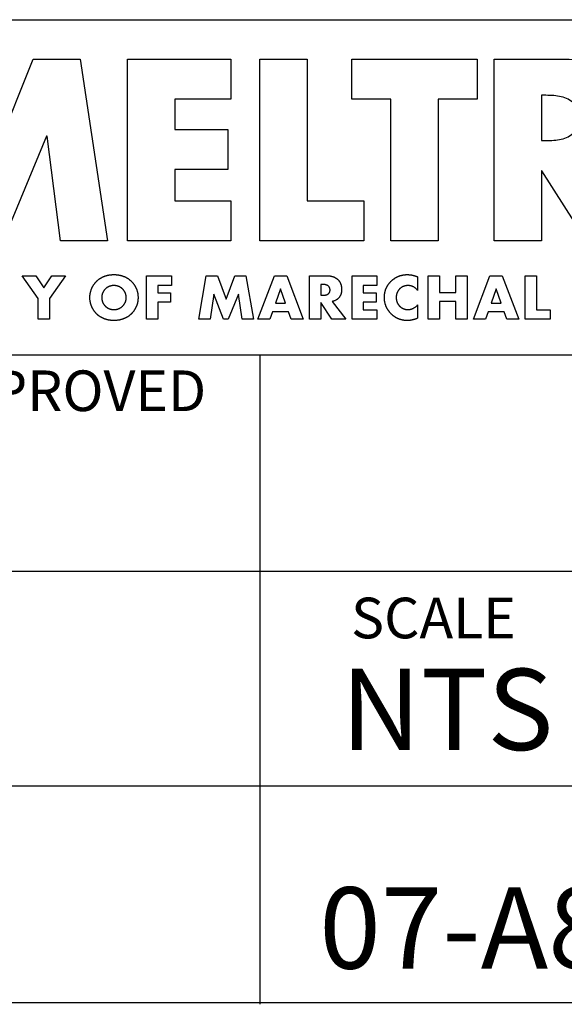
# Model space of a CAD drawing. Units: inches. Extents: x 0 to 10.9, y -0.1 to 8.4.
# Drawn here: x 7.5 to 8.2, y 0.2 to 1.5 of the extents above; entities that cross this region are included whole.
import ezdxf

# ---------------------------------------------------------------- set-up
doc = ezdxf.new("R2010")
doc.units = ezdxf.units.IN
doc.header["$MEASUREMENT"] = 0
for name, color, linetype in [('BORDER_MELTRIC', 7, 'Continuous'), ('BORDER_TITLE_LINES', 7, 'Continuous'), ('BORDER_TITLE_TEXT', 7, 'Continuous')]:
    doc.layers.add(name, color=color, linetype=linetype)
doc.styles.add('SLDTEXTSTYLE0', font='GOTHIC.TTF', dxfattribs={"width": 0.913})
doc.styles.add('SLDTEXTSTYLE1', font='ARIAL.TTF', dxfattribs={"width": 0.948})

# ---------------------------------------------------------------- blocks, each defined once
blk = doc.blocks.new('BLOCK29')
at = {"layer": 'BORDER_MELTRIC'}
for p, q in [((181.99, 206.45), (193.42, 273.79)), ((193.42, 273.79), (210.67, 273.79)), ((210.67, 273.79), (224.33, 237.8)), ((224.33, 237.8), (238.8, 273.79)), ((238.8, 273.79), (256.22, 273.79)), ((256.22, 273.79), (266.4, 206.45)), ((273.81, 206.45), (273.81, 273.79)), ((273.81, 273.79), (312.13, 273.79)), ((312.13, 273.79), (312.13, 258.96)), ((322.93, 206.45), (322.93, 273.79)), ((322.93, 273.79), (340.44, 273.79)), ((340.44, 273.79), (340.44, 221.27)), ((357.06, 258.96), (357.06, 273.79)), ((357.06, 273.79), (403.5, 273.79)), ((403.5, 273.79), (403.5, 258.96)), ((409.84, 206.45), (409.84, 273.79)), ((409.84, 273.79), (436.01, 273.79)), ((470.58, 206.45), (470.58, 273.79)), ((470.58, 273.79), (488.09, 273.79)), ((488.09, 273.79), (488.09, 206.45)), ((544.48, 271.15), (544.48, 250.79)), ((429.05, 260.4), (427.35, 260.4)), ((427.35, 260.4), (427.35, 243.6)), ((291.32, 258.96), (291.32, 247.71)), ((312.13, 258.96), (291.32, 258.96)), ((371.53, 258.96), (357.06, 258.96)), ((371.53, 206.45), (371.53, 258.96)), ((403.5, 258.96), (389.03, 258.96)), ((389.03, 258.96), (389.03, 206.45)), ((205.04, 245.21), (199.41, 206.45)), ((205.21, 245.21), (205.04, 245.21)), ((220.67, 206.45), (205.21, 245.21)), ((243.8, 245.21), (227.63, 206.45)), ((243.98, 245.21), (243.8, 245.21)), ((248.89, 206.45), (243.98, 245.21)), ((291.32, 247.71), (311.06, 247.71)), ((311.06, 247.71), (311.06, 232.88)), ((427.35, 243.6), (429.05, 243.6)), ((444.68, 234.05), (465.85, 206.45)), ((311.06, 232.88), (291.32, 232.88)), ((291.32, 232.88), (291.32, 221.27)), ((427.53, 232.35), (427.35, 232.35)), ((427.35, 232.35), (427.35, 206.45)), ((444.05, 206.45), (427.53, 232.35)), ((544.48, 229.06), (544.48, 208.71)), ((291.32, 221.27), (312.13, 221.27)), ((312.13, 221.27), (312.13, 206.45)), ((340.44, 221.27), (361.43, 221.27)), ((361.43, 221.27), (361.43, 206.45)), ((199.41, 206.45), (181.99, 206.45)), ((227.63, 206.45), (220.67, 206.45)), ((266.4, 206.45), (248.89, 206.45)), ((312.13, 206.45), (273.81, 206.45)), ((361.43, 206.45), (322.93, 206.45)), ((389.03, 206.45), (371.53, 206.45)), ((427.35, 206.45), (409.84, 206.45)), ((465.85, 206.45), (444.05, 206.45)), ((488.09, 206.45), (470.58, 206.45))]:
    blk.add_line(p, q, dxfattribs=at)
for points in [[(504.12, 263.87), (504.94, 264.68), (505.78, 265.46), (506.66, 266.22), (507.55, 266.94), (508.47, 267.64), (509.42, 268.3), (510.39, 268.94), (511.38, 269.54), (512.38, 270.11), (513.41, 270.65), (514.45, 271.15), (515.51, 271.63), (516.58, 272.06), (517.67, 272.47), (518.77, 272.83), (519.88, 273.16), (521, 273.46), (522.12, 273.72), (523.26, 273.93), (524.39, 274.12), (525.54, 274.26), (526.68, 274.36), (527.83, 274.42), (528.98, 274.44)], [(528.98, 274.44), (529.66, 274.43), (530.33, 274.42), (531.01, 274.38), (531.67, 274.34), (532.34, 274.29), (533, 274.22), (533.65, 274.14), (534.31, 274.05), (534.96, 273.95), (535.61, 273.83), (536.25, 273.71), (536.89, 273.57), (537.53, 273.43), (538.17, 273.27), (538.81, 273.1), (539.44, 272.92), (540.08, 272.74), (540.71, 272.54), (541.34, 272.33), (541.97, 272.11), (542.6, 271.88), (543.23, 271.65), (543.85, 271.4), (544.48, 271.15)], [(436.01, 273.79), (437.66, 273.76), (439.27, 273.66), (440.84, 273.49), (442.37, 273.26), (443.85, 272.95), (445.28, 272.58), (446.66, 272.13), (447.99, 271.62), (449.26, 271.03), (450.47, 270.37), (451.62, 269.63), (452.7, 268.83), (453.71, 267.94), (454.65, 266.98), (455.52, 265.95), (456.3, 264.83), (457.01, 263.64), (457.63, 262.38), (458.16, 261.03), (458.6, 259.6), (458.95, 258.09), (459.21, 256.5), (459.36, 254.83), (459.41, 253.07)], [(494.51, 239.97), (494.53, 241.08), (494.58, 242.19), (494.67, 243.29), (494.79, 244.39), (494.95, 245.48), (495.14, 246.57), (495.36, 247.64), (495.62, 248.71), (495.91, 249.77), (496.23, 250.81), (496.59, 251.84), (496.98, 252.87), (497.4, 253.87), (497.85, 254.87), (498.34, 255.85), (498.86, 256.81), (499.41, 257.76), (499.99, 258.69), (500.6, 259.6), (501.25, 260.5), (501.92, 261.37), (502.62, 262.23), (503.36, 263.06), (504.12, 263.87)], [(441.19, 252), (441.16, 252.88), (441.06, 253.7), (440.91, 254.46), (440.69, 255.16), (440.42, 255.81), (440.1, 256.4), (439.73, 256.94), (439.31, 257.43), (438.86, 257.87), (438.36, 258.27), (437.83, 258.63), (437.26, 258.94), (436.67, 259.22), (436.05, 259.46), (435.4, 259.67), (434.74, 259.85), (434.05, 259.99), (433.36, 260.11), (432.65, 260.21), (431.93, 260.28), (431.21, 260.34), (430.49, 260.37), (429.77, 260.39), (429.05, 260.4)], [(529.58, 257.99), (528.3, 257.95), (527.06, 257.83), (525.85, 257.63), (524.69, 257.35), (523.56, 257), (522.48, 256.59), (521.44, 256.1), (520.45, 255.55), (519.51, 254.93), (518.62, 254.26), (517.77, 253.53), (516.98, 252.74), (516.25, 251.9), (515.57, 251.01), (514.94, 250.07), (514.38, 249.08), (513.88, 248.06), (513.43, 246.99), (513.06, 245.88), (512.74, 244.75), (512.5, 243.57), (512.32, 242.37), (512.21, 241.14), (512.18, 239.89)], [(544.48, 250.79), (544.04, 251.37), (543.57, 251.92), (543.09, 252.45), (542.58, 252.95), (542.05, 253.44), (541.51, 253.89), (540.95, 254.33), (540.37, 254.74), (539.78, 255.13), (539.17, 255.49), (538.55, 255.83), (537.91, 256.15), (537.27, 256.44), (536.61, 256.71), (535.94, 256.95), (535.26, 257.16), (534.57, 257.36), (533.87, 257.52), (533.17, 257.66), (532.46, 257.78), (531.75, 257.87), (531.03, 257.94), (530.31, 257.98), (529.58, 257.99)], [(429.05, 243.6), (429.77, 243.6), (430.49, 243.62), (431.21, 243.66), (431.93, 243.71), (432.65, 243.78), (433.36, 243.88), (434.05, 244), (434.74, 244.15), (435.4, 244.32), (436.05, 244.53), (436.67, 244.77), (437.26, 245.05), (437.83, 245.37), (438.36, 245.72), (438.86, 246.12), (439.31, 246.57), (439.73, 247.06), (440.1, 247.6), (440.42, 248.19), (440.69, 248.83), (440.91, 249.54), (441.06, 250.3), (441.16, 251.12), (441.19, 252)], [(459.41, 253.07), (459.39, 251.92), (459.31, 250.78), (459.17, 249.66), (458.99, 248.55), (458.75, 247.47), (458.46, 246.42), (458.11, 245.39), (457.72, 244.39), (457.27, 243.42), (456.77, 242.48), (456.23, 241.58), (455.63, 240.72), (454.98, 239.89), (454.29, 239.11), (453.54, 238.37), (452.75, 237.67), (451.9, 237.03), (451.01, 236.43), (450.07, 235.89), (449.09, 235.41), (448.05, 234.98), (446.97, 234.6), (445.85, 234.3), (444.68, 234.05)], [(504.99, 215.29), (504.11, 216.11), (503.28, 216.95), (502.48, 217.82), (501.72, 218.7), (501, 219.6), (500.32, 220.52), (499.68, 221.46), (499.08, 222.42), (498.51, 223.39), (497.99, 224.39), (497.5, 225.4), (497.05, 226.43), (496.64, 227.47), (496.27, 228.53), (495.93, 229.61), (495.63, 230.7), (495.37, 231.81), (495.14, 232.93), (494.94, 234.07), (494.79, 235.22), (494.67, 236.39), (494.58, 237.57), (494.53, 238.76), (494.51, 239.97)], [(512.18, 239.89), (512.21, 238.61), (512.32, 237.37), (512.5, 236.16), (512.75, 234.99), (513.07, 233.86), (513.45, 232.76), (513.9, 231.71), (514.41, 230.7), (514.98, 229.74), (515.61, 228.82), (516.3, 227.95), (517.05, 227.14), (517.85, 226.38), (518.7, 225.67), (519.61, 225.03), (520.57, 224.44), (521.57, 223.91), (522.63, 223.45), (523.72, 223.05), (524.87, 222.73), (526.05, 222.47), (527.28, 222.28), (528.54, 222.16), (529.84, 222.13)], [(529.84, 222.13), (530.54, 222.14), (531.23, 222.18), (531.92, 222.25), (532.61, 222.34), (533.29, 222.47), (533.97, 222.61), (534.65, 222.78), (535.32, 222.98), (535.98, 223.2), (536.63, 223.45), (537.28, 223.71), (537.91, 224), (538.54, 224.31), (539.15, 224.65), (539.75, 225), (540.34, 225.38), (540.92, 225.77), (541.48, 226.19), (542.02, 226.62), (542.55, 227.07), (543.06, 227.54), (543.55, 228.03), (544.03, 228.54), (544.48, 229.06)], [(529.5, 205.68), (528.36, 205.7), (527.24, 205.75), (526.11, 205.84), (525, 205.96), (523.89, 206.12), (522.78, 206.31), (521.69, 206.54), (520.61, 206.8), (519.53, 207.1), (518.47, 207.43), (517.41, 207.79), (516.37, 208.18), (515.34, 208.6), (514.32, 209.06), (513.32, 209.55), (512.33, 210.06), (511.35, 210.61), (510.39, 211.19), (509.45, 211.8), (508.52, 212.44), (507.61, 213.11), (506.72, 213.81), (505.85, 214.54), (504.99, 215.29)], [(544.48, 208.71), (543.79, 208.49), (543.1, 208.28), (542.44, 208.08), (541.78, 207.88), (541.14, 207.69), (540.51, 207.5), (539.88, 207.32), (539.27, 207.15), (538.66, 206.99), (538.06, 206.83), (537.46, 206.68), (536.86, 206.54), (536.26, 206.41), (535.67, 206.29), (535.08, 206.18), (534.48, 206.08), (533.88, 205.99), (533.28, 205.91), (532.67, 205.84), (532.05, 205.78), (531.43, 205.74), (530.8, 205.7), (530.15, 205.68), (529.5, 205.68)]]:
    blk.add_lwpolyline(points, dxfattribs=at)
blk = doc.blocks.new('BLOCK_4')
at = {"layer": 'BORDER_MELTRIC'}
for p, q in [((246.46, 185.39), (240.33, 194.13)), ((240.33, 194.13), (245.54, 194.13)), ((245.54, 194.13), (248.66, 189.54)), ((248.66, 189.54), (251.76, 194.13)), ((256.98, 194.13), (250.83, 185.39)), ((251.76, 194.13), (256.98, 194.13)), ((288.37, 177.33), (288.37, 194.13)), ((288.37, 194.13), (298, 194.13)), ((298, 194.13), (298, 190.43)), ((308.54, 177.33), (311.39, 194.13)), ((311.39, 194.13), (315.71, 194.13)), ((315.71, 194.13), (319.08, 185.17)), ((319.08, 185.17), (322.42, 194.13)), ((322.42, 194.13), (326.74, 194.13)), ((326.74, 194.13), (329.6, 177.33)), ((331.31, 177.33), (337.71, 194.13)), ((337.71, 194.13), (342.48, 194.13)), ((342.48, 194.13), (348.87, 177.33)), ((351.34, 177.33), (351.34, 194.13)), ((351.34, 194.13), (358.14, 194.13)), ((367.7, 177.33), (367.7, 194.13)), ((367.7, 194.13), (377.26, 194.13)), ((377.26, 194.13), (377.26, 190.43)), ((397.09, 177.33), (397.09, 194.13)), ((397.09, 194.13), (401.46, 194.13)), ((401.46, 194.13), (401.46, 187.65)), ((407.76, 187.65), (407.76, 194.13)), ((407.76, 194.13), (412.13, 194.13)), ((412.13, 194.13), (412.13, 177.33)), ((414.61, 177.33), (421, 194.13)), ((421, 194.13), (425.77, 194.13)), ((425.77, 194.13), (432.17, 177.33)), ((434.64, 177.33), (434.64, 194.13)), ((434.64, 194.13), (439.01, 194.13)), ((439.01, 194.13), (439.01, 181.03)), ((298, 190.43), (292.74, 190.43)), ((292.74, 190.43), (292.74, 187.62)), ((356.54, 190.76), (355.71, 190.76)), ((355.71, 190.76), (355.71, 186.62)), ((377.26, 190.43), (372.07, 190.43)), ((372.07, 190.43), (372.07, 187.62)), ((393.06, 193.73), (393.06, 188.51)), ((292.74, 187.62), (297.53, 187.62)), ((297.53, 187.62), (297.53, 183.92)), ((314.33, 187), (312.88, 177.33)), ((318.1, 177.33), (314.33, 187)), ((323.8, 187), (319.84, 177.33)), ((325.25, 177.33), (323.8, 187)), ((340.09, 189.16), (338.13, 183.57)), ((342.05, 183.57), (340.09, 189.16)), ((355.71, 186.62), (356.54, 186.62)), ((372.07, 187.62), (376.97, 187.62)), ((376.97, 187.62), (376.97, 183.92)), ((401.46, 187.65), (407.76, 187.65)), ((423.39, 189.16), (421.42, 183.57)), ((425.35, 183.57), (423.39, 189.16)), ((246.46, 177.33), (246.46, 185.39)), ((250.83, 185.39), (250.83, 177.33)), ((297.53, 183.92), (292.74, 183.92)), ((292.74, 183.92), (292.74, 177.33)), ((338.13, 183.57), (342.05, 183.57)), ((359.88, 177.33), (355.71, 183.79)), ((355.71, 183.79), (355.71, 177.33)), ((360.03, 184.21), (365.32, 177.33)), ((376.97, 183.92), (372.07, 183.92)), ((372.07, 183.92), (372.07, 181.03)), ((393.06, 182.88), (393.06, 177.71)), ((407.76, 184.26), (401.46, 184.26)), ((401.46, 184.26), (401.46, 177.33)), ((407.76, 177.33), (407.76, 184.26)), ((421.42, 183.57), (425.35, 183.57)), ((336.97, 180.25), (335.97, 177.33)), ((343.21, 180.25), (336.97, 180.25)), ((344.21, 177.33), (343.21, 180.25)), ((372.07, 181.03), (377.26, 181.03)), ((377.26, 181.03), (377.26, 177.33)), ((420.27, 180.25), (419.26, 177.33)), ((426.5, 180.25), (420.27, 180.25)), ((427.51, 177.33), (426.5, 180.25)), ((439.01, 181.03), (444.24, 181.03)), ((444.24, 181.03), (444.24, 177.33)), ((250.83, 177.33), (246.46, 177.33)), ((292.74, 177.33), (288.37, 177.33)), ((312.88, 177.33), (308.54, 177.33)), ((319.84, 177.33), (318.1, 177.33)), ((329.6, 177.33), (325.25, 177.33)), ((335.97, 177.33), (331.31, 177.33)), ((348.87, 177.33), (344.21, 177.33)), ((355.71, 177.33), (351.34, 177.33)), ((365.32, 177.33), (359.88, 177.33)), ((377.26, 177.33), (367.7, 177.33)), ((393.06, 177.71), (392.61, 177.55)), ((401.46, 177.33), (397.09, 177.33)), ((412.13, 177.33), (407.76, 177.33)), ((419.26, 177.33), (414.61, 177.33)), ((432.17, 177.33), (427.51, 177.33)), ((444.24, 177.33), (434.64, 177.33))]:
    blk.add_line(p, q, dxfattribs=at)
for points in [[(269.05, 192.04), (269.16, 192.13), (269.26, 192.23), (269.37, 192.33), (269.47, 192.42), (269.58, 192.51), (269.7, 192.6), (269.81, 192.69), (269.92, 192.78), (270.04, 192.86), (270.16, 192.95), (270.28, 193.03), (270.4, 193.11), (270.52, 193.19), (270.65, 193.26), (270.77, 193.33), (270.9, 193.41), (271.03, 193.48), (271.16, 193.55), (271.29, 193.61), (271.43, 193.68), (271.56, 193.74), (271.7, 193.8), (271.84, 193.86), (271.98, 193.92)], [(271.98, 193.92), (272.13, 193.97), (272.27, 194.03), (272.41, 194.08), (272.56, 194.13), (272.71, 194.17), (272.86, 194.22), (273.01, 194.26), (273.16, 194.3), (273.31, 194.33), (273.46, 194.37), (273.62, 194.4), (273.77, 194.43), (273.93, 194.45), (274.09, 194.48), (274.25, 194.5), (274.41, 194.52), (274.57, 194.54), (274.73, 194.56), (274.9, 194.57), (275.06, 194.58), (275.23, 194.59), (275.4, 194.59), (275.57, 194.6), (275.74, 194.6), (275.91, 194.6), (276.07, 194.59), (276.24, 194.59), (276.41, 194.58), (276.57, 194.57), (276.73, 194.56), (276.89, 194.54), (277.06, 194.52), (277.21, 194.5), (277.37, 194.48), (277.53, 194.45), (277.69, 194.43), (277.84, 194.4), (278, 194.37), (278.15, 194.33), (278.3, 194.3), (278.45, 194.26), (278.6, 194.22), (278.75, 194.17), (278.9, 194.13), (279.05, 194.08), (279.19, 194.03), (279.34, 193.97), (279.48, 193.92)], [(279.48, 193.92), (279.62, 193.86), (279.76, 193.8), (279.9, 193.74), (280.04, 193.68), (280.18, 193.61), (280.31, 193.55), (280.44, 193.48), (280.57, 193.41), (280.7, 193.33), (280.83, 193.26), (280.95, 193.19), (281.08, 193.11), (281.2, 193.03), (281.32, 192.95), (281.44, 192.86), (281.56, 192.78), (281.67, 192.69), (281.79, 192.6), (281.9, 192.51), (282.01, 192.42), (282.12, 192.33), (282.22, 192.23), (282.33, 192.13), (282.43, 192.04)], [(358.14, 194.13), (358.26, 194.13), (358.37, 194.13), (358.49, 194.12), (358.6, 194.12), (358.71, 194.11), (358.82, 194.1), (358.93, 194.09), (359.04, 194.08), (359.14, 194.07), (359.25, 194.06), (359.35, 194.04), (359.45, 194.03), (359.56, 194.01), (359.66, 193.99), (359.76, 193.97), (359.85, 193.95), (359.95, 193.92), (360.05, 193.9), (360.14, 193.87), (360.23, 193.84), (360.32, 193.81), (360.41, 193.78), (360.5, 193.75), (360.59, 193.72)], [(382.86, 192.11), (382.97, 192.21), (383.07, 192.3), (383.17, 192.4), (383.28, 192.49), (383.39, 192.58), (383.5, 192.67), (383.61, 192.75), (383.72, 192.84), (383.83, 192.92), (383.94, 193), (384.06, 193.08), (384.18, 193.15), (384.29, 193.23), (384.41, 193.3), (384.53, 193.38), (384.66, 193.45), (384.78, 193.51), (384.9, 193.58), (385.03, 193.64), (385.16, 193.71), (385.29, 193.77), (385.42, 193.83), (385.55, 193.88), (385.68, 193.94)], [(385.68, 193.94), (385.82, 193.99), (385.95, 194.05), (386.09, 194.09), (386.22, 194.14), (386.36, 194.19), (386.49, 194.23), (386.63, 194.27), (386.77, 194.31), (386.91, 194.34), (387.05, 194.37), (387.19, 194.4), (387.33, 194.43), (387.47, 194.46), (387.61, 194.48), (387.75, 194.51), (387.89, 194.52), (388.03, 194.54), (388.18, 194.56), (388.32, 194.57), (388.47, 194.58), (388.61, 194.59), (388.76, 194.59), (388.9, 194.6), (389.05, 194.6)], [(389.05, 194.6), (389.13, 194.6), (389.21, 194.6), (389.3, 194.59), (389.38, 194.59), (389.46, 194.59), (389.55, 194.58), (389.63, 194.58), (389.71, 194.57), (389.79, 194.57), (389.88, 194.56), (389.96, 194.55), (390.04, 194.54), (390.12, 194.54), (390.21, 194.53), (390.29, 194.51), (390.37, 194.5), (390.45, 194.49), (390.53, 194.48), (390.61, 194.46), (390.7, 194.45), (390.78, 194.44), (390.86, 194.42), (390.94, 194.4), (391.02, 194.39)], [(391.02, 194.39), (391.1, 194.37), (391.18, 194.35), (391.26, 194.33), (391.35, 194.31), (391.43, 194.29), (391.51, 194.27), (391.59, 194.24), (391.68, 194.22), (391.76, 194.19), (391.84, 194.17), (391.93, 194.14), (392.01, 194.12), (392.1, 194.09), (392.18, 194.06), (392.27, 194.03), (392.36, 194), (392.44, 193.97), (392.53, 193.94), (392.62, 193.9), (392.7, 193.87), (392.79, 193.84), (392.88, 193.8), (392.97, 193.77), (393.06, 193.73)], [(267.14, 189.22), (267.2, 189.35), (267.26, 189.48), (267.32, 189.61), (267.38, 189.74), (267.45, 189.87), (267.52, 190), (267.59, 190.12), (267.66, 190.25), (267.73, 190.37), (267.81, 190.49), (267.88, 190.61), (267.96, 190.73), (268.04, 190.85), (268.12, 190.96), (268.21, 191.07), (268.3, 191.19), (268.38, 191.3), (268.47, 191.41), (268.57, 191.52), (268.66, 191.62), (268.75, 191.73), (268.85, 191.83), (268.95, 191.93), (269.05, 192.04)], [(277.55, 190.02), (277.48, 190.05), (277.41, 190.07), (277.34, 190.1), (277.27, 190.12), (277.19, 190.15), (277.12, 190.17), (277.05, 190.19), (276.97, 190.21), (276.9, 190.23), (276.82, 190.25), (276.75, 190.26), (276.67, 190.28), (276.6, 190.29), (276.52, 190.3), (276.44, 190.32), (276.37, 190.33), (276.29, 190.33), (276.21, 190.34), (276.13, 190.35), (276.05, 190.35), (275.98, 190.36), (275.9, 190.36), (275.82, 190.36), (275.74, 190.36), (275.66, 190.36), (275.58, 190.36), (275.5, 190.36), (275.42, 190.35), (275.34, 190.35), (275.27, 190.34), (275.19, 190.33), (275.11, 190.33), (275.03, 190.32), (274.96, 190.3), (274.88, 190.29), (274.8, 190.28), (274.73, 190.26), (274.65, 190.25), (274.58, 190.23), (274.5, 190.21), (274.43, 190.19), (274.36, 190.17), (274.28, 190.15), (274.21, 190.12), (274.14, 190.1), (274.07, 190.07), (273.99, 190.05), (273.92, 190.02)], [(282.43, 192.04), (282.54, 191.93), (282.64, 191.83), (282.73, 191.73), (282.83, 191.62), (282.93, 191.52), (283.02, 191.41), (283.11, 191.3), (283.2, 191.19), (283.28, 191.07), (283.37, 190.96), (283.45, 190.85), (283.53, 190.73), (283.61, 190.61), (283.69, 190.49), (283.77, 190.37), (283.84, 190.25), (283.91, 190.12), (283.98, 190), (284.05, 189.87), (284.12, 189.74), (284.18, 189.61), (284.24, 189.48), (284.3, 189.35), (284.36, 189.22)], [(358.52, 190.23), (358.46, 190.27), (358.4, 190.32), (358.34, 190.36), (358.27, 190.39), (358.21, 190.43), (358.14, 190.46), (358.06, 190.5), (357.99, 190.53), (357.92, 190.56), (357.84, 190.58), (357.76, 190.61), (357.68, 190.63), (357.59, 190.65), (357.51, 190.67), (357.42, 190.69), (357.33, 190.71), (357.24, 190.72), (357.14, 190.73), (357.05, 190.74), (356.95, 190.75), (356.85, 190.76), (356.75, 190.76), (356.64, 190.76), (356.54, 190.76)], [(359.21, 188.69), (359.21, 188.78), (359.2, 188.86), (359.2, 188.94), (359.19, 189.01), (359.18, 189.09), (359.17, 189.16), (359.15, 189.24), (359.13, 189.31), (359.11, 189.38), (359.09, 189.45), (359.06, 189.51), (359.04, 189.58), (359.01, 189.64), (358.97, 189.7), (358.94, 189.76), (358.9, 189.82), (358.86, 189.88), (358.82, 189.93), (358.78, 189.99), (358.73, 190.04), (358.68, 190.09), (358.63, 190.14), (358.58, 190.18), (358.52, 190.23)], [(360.59, 193.72), (360.68, 193.68), (360.76, 193.65), (360.85, 193.61), (360.93, 193.57), (361.01, 193.53), (361.09, 193.49), (361.17, 193.45), (361.25, 193.41), (361.32, 193.37), (361.4, 193.32), (361.47, 193.28), (361.55, 193.23), (361.62, 193.18), (361.69, 193.13), (361.76, 193.08), (361.82, 193.03), (361.89, 192.98), (361.96, 192.93), (362.02, 192.88), (362.08, 192.82), (362.14, 192.77), (362.2, 192.71), (362.26, 192.65), (362.32, 192.59)], [(362.32, 192.59), (362.37, 192.53), (362.43, 192.47), (362.48, 192.41), (362.54, 192.35), (362.59, 192.29), (362.64, 192.22), (362.69, 192.16), (362.73, 192.09), (362.78, 192.03), (362.83, 191.96), (362.87, 191.89), (362.91, 191.82), (362.96, 191.75), (363, 191.68), (363.04, 191.61), (363.08, 191.54), (363.11, 191.47), (363.15, 191.4), (363.18, 191.32), (363.22, 191.25), (363.25, 191.17), (363.28, 191.1), (363.31, 191.02), (363.34, 190.94)], [(363.34, 190.94), (363.37, 190.86), (363.4, 190.79), (363.42, 190.71), (363.45, 190.63), (363.47, 190.55), (363.49, 190.47), (363.52, 190.39), (363.54, 190.3), (363.55, 190.22), (363.57, 190.14), (363.59, 190.06), (363.6, 189.97), (363.62, 189.89), (363.63, 189.81), (363.64, 189.72), (363.65, 189.64), (363.66, 189.55), (363.67, 189.46), (363.67, 189.38), (363.68, 189.29), (363.68, 189.2), (363.69, 189.11), (363.69, 189.03), (363.69, 188.94)], [(380.92, 189.33), (380.99, 189.46), (381.05, 189.59), (381.11, 189.72), (381.18, 189.85), (381.25, 189.98), (381.32, 190.11), (381.39, 190.23), (381.46, 190.35), (381.54, 190.48), (381.61, 190.6), (381.69, 190.71), (381.77, 190.83), (381.85, 190.95), (381.94, 191.06), (382.02, 191.17), (382.11, 191.28), (382.2, 191.39), (382.29, 191.5), (382.38, 191.61), (382.47, 191.71), (382.57, 191.81), (382.66, 191.91), (382.76, 192.01), (382.86, 192.11)], [(389.32, 190.36), (389.23, 190.36), (389.15, 190.36), (389.07, 190.36), (388.99, 190.35), (388.91, 190.35), (388.83, 190.34), (388.76, 190.33), (388.68, 190.32), (388.6, 190.31), (388.52, 190.3), (388.45, 190.29), (388.37, 190.27), (388.3, 190.26), (388.22, 190.24), (388.15, 190.22), (388.07, 190.21), (388, 190.18), (387.93, 190.16), (387.85, 190.14), (387.78, 190.12), (387.71, 190.09), (387.64, 190.06), (387.57, 190.04), (387.5, 190.01)], [(393.06, 188.51), (392.93, 188.67), (392.8, 188.81), (392.67, 188.95), (392.53, 189.08), (392.4, 189.2), (392.26, 189.32), (392.11, 189.44), (391.97, 189.54), (391.82, 189.64), (391.67, 189.73), (391.52, 189.82), (391.36, 189.9), (391.21, 189.98), (391.05, 190.04), (390.89, 190.1), (390.72, 190.16), (390.55, 190.21), (390.38, 190.25), (390.21, 190.28), (390.04, 190.31), (389.86, 190.33), (389.68, 190.35), (389.5, 190.36), (389.32, 190.36)], [(266.45, 185.73), (266.45, 185.88), (266.45, 186.04), (266.46, 186.19), (266.47, 186.35), (266.48, 186.5), (266.49, 186.65), (266.5, 186.8), (266.52, 186.95), (266.54, 187.1), (266.57, 187.24), (266.59, 187.39), (266.62, 187.54), (266.65, 187.68), (266.68, 187.83), (266.72, 187.97), (266.75, 188.11), (266.79, 188.25), (266.83, 188.39), (266.88, 188.53), (266.93, 188.67), (266.97, 188.81), (267.03, 188.95), (267.08, 189.08), (267.14, 189.22)], [(271.39, 187.58), (271.36, 187.51), (271.33, 187.44), (271.3, 187.36), (271.28, 187.29), (271.25, 187.22), (271.23, 187.15), (271.2, 187.07), (271.18, 187), (271.16, 186.92), (271.14, 186.85), (271.13, 186.77), (271.11, 186.69), (271.09, 186.62), (271.08, 186.54), (271.07, 186.46), (271.06, 186.38), (271.05, 186.3), (271.04, 186.22), (271.03, 186.14), (271.02, 186.06), (271.02, 185.98), (271.02, 185.89), (271.01, 185.81), (271.01, 185.73)], [(272.42, 189.05), (272.36, 189), (272.31, 188.94), (272.26, 188.89), (272.21, 188.83), (272.16, 188.78), (272.11, 188.72), (272.06, 188.67), (272.02, 188.61), (271.97, 188.55), (271.93, 188.49), (271.88, 188.43), (271.84, 188.37), (271.8, 188.31), (271.75, 188.25), (271.71, 188.18), (271.68, 188.12), (271.64, 188.05), (271.6, 187.99), (271.56, 187.92), (271.53, 187.85), (271.49, 187.79), (271.46, 187.72), (271.42, 187.65), (271.39, 187.58)], [(273.92, 190.02), (273.85, 189.99), (273.78, 189.96), (273.71, 189.93), (273.64, 189.9), (273.57, 189.86), (273.51, 189.83), (273.44, 189.79), (273.37, 189.76), (273.31, 189.72), (273.24, 189.68), (273.18, 189.64), (273.12, 189.6), (273.05, 189.56), (272.99, 189.52), (272.93, 189.48), (272.87, 189.43), (272.81, 189.39), (272.75, 189.34), (272.7, 189.3), (272.64, 189.25), (272.58, 189.2), (272.53, 189.15), (272.47, 189.1), (272.42, 189.05)], [(279.07, 189.05), (279.01, 189.1), (278.96, 189.15), (278.9, 189.2), (278.84, 189.25), (278.79, 189.3), (278.73, 189.34), (278.67, 189.39), (278.61, 189.43), (278.55, 189.48), (278.49, 189.52), (278.42, 189.56), (278.36, 189.6), (278.3, 189.64), (278.23, 189.68), (278.17, 189.72), (278.1, 189.76), (278.04, 189.79), (277.97, 189.83), (277.9, 189.86), (277.83, 189.9), (277.77, 189.93), (277.7, 189.96), (277.63, 189.99), (277.55, 190.02)], [(280.11, 187.58), (280.07, 187.65), (280.04, 187.72), (280.01, 187.79), (279.97, 187.85), (279.94, 187.92), (279.9, 187.99), (279.86, 188.05), (279.82, 188.12), (279.78, 188.18), (279.74, 188.25), (279.7, 188.31), (279.66, 188.37), (279.61, 188.43), (279.57, 188.49), (279.52, 188.55), (279.48, 188.61), (279.43, 188.67), (279.38, 188.72), (279.33, 188.78), (279.28, 188.83), (279.23, 188.89), (279.18, 188.94), (279.12, 189), (279.07, 189.05)], [(280.11, 183.88), (280.14, 183.95), (280.17, 184.02), (280.19, 184.09), (280.22, 184.17), (280.25, 184.24), (280.27, 184.31), (280.29, 184.39), (280.32, 184.46), (280.34, 184.54), (280.36, 184.61), (280.37, 184.69), (280.39, 184.76), (280.4, 184.84), (280.42, 184.92), (280.43, 185), (280.44, 185.08), (280.45, 185.16), (280.46, 185.24), (280.47, 185.32), (280.47, 185.4), (280.48, 185.48), (280.48, 185.56), (280.48, 185.65), (280.48, 185.73), (280.48, 185.81), (280.48, 185.89), (280.48, 185.98), (280.47, 186.06), (280.47, 186.14), (280.46, 186.22), (280.45, 186.3), (280.44, 186.38), (280.43, 186.46), (280.42, 186.54), (280.4, 186.62), (280.39, 186.69), (280.37, 186.77), (280.36, 186.85), (280.34, 186.92), (280.32, 187), (280.29, 187.07), (280.27, 187.15), (280.25, 187.22), (280.22, 187.29), (280.19, 187.36), (280.17, 187.44), (280.14, 187.51), (280.11, 187.58)], [(284.36, 189.22), (284.42, 189.08), (284.47, 188.95), (284.52, 188.81), (284.57, 188.67), (284.62, 188.53), (284.66, 188.39), (284.71, 188.25), (284.75, 188.11), (284.78, 187.97), (284.82, 187.83), (284.85, 187.68), (284.88, 187.54), (284.91, 187.39), (284.93, 187.24), (284.96, 187.1), (284.98, 186.95), (284.99, 186.8), (285.01, 186.65), (285.02, 186.5), (285.03, 186.35), (285.04, 186.19), (285.05, 186.04), (285.05, 185.88), (285.05, 185.73), (285.05, 185.57), (285.05, 185.42), (285.04, 185.26), (285.03, 185.11), (285.02, 184.96), (285.01, 184.81), (284.99, 184.66), (284.98, 184.51), (284.96, 184.36), (284.93, 184.21), (284.91, 184.07), (284.88, 183.92), (284.85, 183.78), (284.82, 183.63), (284.78, 183.49), (284.75, 183.35), (284.71, 183.21), (284.66, 183.07), (284.62, 182.93), (284.57, 182.79), (284.52, 182.65), (284.47, 182.51), (284.42, 182.38), (284.36, 182.24)], [(356.54, 186.62), (356.64, 186.62), (356.75, 186.62), (356.85, 186.63), (356.95, 186.64), (357.05, 186.64), (357.14, 186.65), (357.24, 186.67), (357.33, 186.68), (357.42, 186.7), (357.51, 186.71), (357.59, 186.73), (357.68, 186.75), (357.76, 186.78), (357.84, 186.8), (357.92, 186.83), (357.99, 186.86), (358.06, 186.89), (358.14, 186.92), (358.21, 186.96), (358.27, 186.99), (358.34, 187.03), (358.4, 187.07), (358.46, 187.11), (358.52, 187.15)], [(358.52, 187.15), (358.58, 187.2), (358.63, 187.25), (358.68, 187.3), (358.73, 187.35), (358.78, 187.4), (358.82, 187.45), (358.86, 187.51), (358.9, 187.56), (358.94, 187.62), (358.97, 187.68), (359.01, 187.74), (359.04, 187.81), (359.06, 187.87), (359.09, 187.94), (359.11, 188.01), (359.13, 188.08), (359.15, 188.15), (359.17, 188.22), (359.18, 188.3), (359.19, 188.37), (359.2, 188.45), (359.2, 188.53), (359.21, 188.61), (359.21, 188.69)], [(363.69, 188.94), (363.69, 188.78), (363.68, 188.62), (363.67, 188.47), (363.66, 188.32), (363.65, 188.17), (363.63, 188.02), (363.61, 187.88), (363.59, 187.74), (363.56, 187.6), (363.53, 187.47), (363.49, 187.33), (363.46, 187.2), (363.42, 187.07), (363.37, 186.95), (363.33, 186.82), (363.28, 186.7), (363.22, 186.59), (363.17, 186.47), (363.11, 186.36), (363.05, 186.25), (362.98, 186.14), (362.91, 186.03), (362.84, 185.93), (362.76, 185.83)], [(380.2, 185.77), (380.2, 185.93), (380.21, 186.09), (380.21, 186.25), (380.22, 186.41), (380.23, 186.57), (380.25, 186.72), (380.26, 186.88), (380.28, 187.03), (380.3, 187.18), (380.33, 187.33), (380.35, 187.48), (380.38, 187.63), (380.41, 187.78), (380.45, 187.93), (380.48, 188.07), (380.52, 188.21), (380.56, 188.36), (380.61, 188.5), (380.65, 188.64), (380.7, 188.78), (380.76, 188.92), (380.81, 189.06), (380.87, 189.19), (380.92, 189.33)], [(385.11, 187.58), (385.09, 187.51), (385.06, 187.44), (385.03, 187.36), (385.01, 187.29), (384.99, 187.22), (384.96, 187.15), (384.94, 187.07), (384.92, 187), (384.9, 186.92), (384.89, 186.85), (384.87, 186.77), (384.86, 186.7), (384.84, 186.62), (384.83, 186.54), (384.82, 186.47), (384.81, 186.39), (384.8, 186.31), (384.79, 186.23), (384.78, 186.15), (384.78, 186.07), (384.77, 185.99), (384.77, 185.91), (384.77, 185.83), (384.77, 185.75)], [(386.06, 189.04), (386.01, 188.99), (385.96, 188.93), (385.92, 188.88), (385.87, 188.83), (385.82, 188.77), (385.78, 188.72), (385.73, 188.66), (385.69, 188.6), (385.65, 188.55), (385.6, 188.49), (385.56, 188.43), (385.52, 188.37), (385.48, 188.31), (385.45, 188.24), (385.41, 188.18), (385.37, 188.12), (385.34, 188.05), (385.3, 187.99), (385.27, 187.92), (385.24, 187.85), (385.2, 187.79), (385.17, 187.72), (385.14, 187.65), (385.11, 187.58)], [(387.5, 190.01), (387.43, 189.98), (387.36, 189.95), (387.29, 189.91), (387.23, 189.88), (387.16, 189.85), (387.1, 189.81), (387.03, 189.78), (386.97, 189.74), (386.9, 189.7), (386.84, 189.67), (386.78, 189.63), (386.72, 189.59), (386.66, 189.55), (386.6, 189.5), (386.55, 189.46), (386.49, 189.42), (386.43, 189.37), (386.38, 189.33), (386.32, 189.28), (386.27, 189.24), (386.22, 189.19), (386.16, 189.14), (386.11, 189.09), (386.06, 189.04)], [(267.14, 182.24), (267.08, 182.38), (267.03, 182.51), (266.97, 182.65), (266.93, 182.79), (266.88, 182.93), (266.83, 183.07), (266.79, 183.21), (266.75, 183.35), (266.72, 183.49), (266.68, 183.63), (266.65, 183.78), (266.62, 183.92), (266.59, 184.07), (266.57, 184.21), (266.54, 184.36), (266.52, 184.51), (266.5, 184.66), (266.49, 184.81), (266.48, 184.96), (266.47, 185.11), (266.46, 185.26), (266.45, 185.42), (266.45, 185.57), (266.45, 185.73)], [(271.01, 185.73), (271.01, 185.65), (271.02, 185.56), (271.02, 185.48), (271.02, 185.4), (271.03, 185.32), (271.04, 185.24), (271.05, 185.16), (271.06, 185.08), (271.07, 185), (271.08, 184.92), (271.09, 184.84), (271.11, 184.76), (271.13, 184.69), (271.14, 184.61), (271.16, 184.54), (271.18, 184.46), (271.2, 184.39), (271.23, 184.31), (271.25, 184.24), (271.28, 184.17), (271.3, 184.09), (271.33, 184.02), (271.36, 183.95), (271.39, 183.88)], [(271.39, 183.88), (271.42, 183.81), (271.46, 183.74), (271.49, 183.67), (271.53, 183.6), (271.56, 183.54), (271.6, 183.47), (271.64, 183.4), (271.68, 183.34), (271.71, 183.28), (271.75, 183.21), (271.8, 183.15), (271.84, 183.09), (271.88, 183.03), (271.93, 182.97), (271.97, 182.91), (272.02, 182.85), (272.06, 182.79), (272.11, 182.73), (272.16, 182.68), (272.21, 182.62), (272.26, 182.57), (272.31, 182.51), (272.36, 182.46), (272.42, 182.41)], [(279.07, 182.41), (279.12, 182.46), (279.18, 182.51), (279.23, 182.57), (279.28, 182.62), (279.33, 182.68), (279.38, 182.73), (279.43, 182.79), (279.48, 182.85), (279.52, 182.91), (279.57, 182.97), (279.61, 183.03), (279.66, 183.09), (279.7, 183.15), (279.74, 183.21), (279.78, 183.28), (279.82, 183.34), (279.86, 183.4), (279.9, 183.47), (279.94, 183.54), (279.97, 183.6), (280.01, 183.67), (280.04, 183.74), (280.07, 183.81), (280.11, 183.88)], [(362.76, 185.83), (362.69, 185.73), (362.6, 185.64), (362.52, 185.54), (362.43, 185.45), (362.34, 185.37), (362.25, 185.28), (362.15, 185.2), (362.05, 185.12), (361.95, 185.04), (361.84, 184.97), (361.73, 184.9), (361.62, 184.83), (361.5, 184.76), (361.39, 184.7), (361.26, 184.64), (361.14, 184.58), (361.01, 184.53), (360.88, 184.47), (360.75, 184.42), (360.61, 184.38), (360.47, 184.33), (360.33, 184.29), (360.18, 184.25), (360.03, 184.21)], [(380.94, 182.2), (380.88, 182.33), (380.82, 182.47), (380.76, 182.61), (380.71, 182.75), (380.66, 182.89), (380.61, 183.03), (380.57, 183.18), (380.53, 183.32), (380.49, 183.47), (380.45, 183.61), (380.42, 183.76), (380.38, 183.91), (380.36, 184.06), (380.33, 184.21), (380.3, 184.36), (380.28, 184.51), (380.26, 184.67), (380.25, 184.82), (380.23, 184.98), (380.22, 185.14), (380.21, 185.29), (380.21, 185.45), (380.2, 185.61), (380.2, 185.77)], [(384.77, 185.75), (384.77, 185.67), (384.77, 185.59), (384.77, 185.5), (384.78, 185.42), (384.78, 185.34), (384.79, 185.26), (384.8, 185.18), (384.81, 185.1), (384.82, 185.02), (384.83, 184.94), (384.84, 184.86), (384.86, 184.79), (384.87, 184.71), (384.89, 184.63), (384.9, 184.56), (384.92, 184.48), (384.94, 184.41), (384.96, 184.33), (384.99, 184.26), (385.01, 184.19), (385.03, 184.12), (385.06, 184.04), (385.09, 183.97), (385.11, 183.9)], [(385.11, 183.9), (385.14, 183.83), (385.17, 183.76), (385.2, 183.69), (385.24, 183.63), (385.27, 183.56), (385.3, 183.49), (385.34, 183.43), (385.37, 183.36), (385.41, 183.3), (385.45, 183.23), (385.49, 183.17), (385.53, 183.11), (385.57, 183.05), (385.61, 182.99), (385.65, 182.93), (385.69, 182.87), (385.74, 182.81), (385.78, 182.76), (385.83, 182.7), (385.88, 182.64), (385.92, 182.59), (385.97, 182.54), (386.02, 182.48), (386.07, 182.43)], [(389.29, 181.09), (389.47, 181.1), (389.64, 181.11), (389.81, 181.12), (389.98, 181.14), (390.15, 181.17), (390.31, 181.21), (390.48, 181.25), (390.64, 181.29), (390.8, 181.34), (390.96, 181.4), (391.12, 181.47), (391.28, 181.54), (391.44, 181.62), (391.59, 181.7), (391.75, 181.79), (391.9, 181.89), (392.05, 181.99), (392.2, 182.1), (392.34, 182.21), (392.49, 182.33), (392.63, 182.46), (392.78, 182.59), (392.92, 182.73), (393.06, 182.88)], [(269.05, 179.42), (268.95, 179.52), (268.85, 179.63), (268.75, 179.73), (268.66, 179.84), (268.57, 179.94), (268.47, 180.05), (268.38, 180.16), (268.3, 180.27), (268.21, 180.38), (268.12, 180.5), (268.04, 180.61), (267.96, 180.73), (267.88, 180.85), (267.81, 180.97), (267.73, 181.09), (267.66, 181.21), (267.59, 181.33), (267.52, 181.46), (267.45, 181.59), (267.38, 181.71), (267.32, 181.84), (267.26, 181.98), (267.2, 182.11), (267.14, 182.24)], [(271.98, 177.54), (271.84, 177.6), (271.7, 177.66), (271.56, 177.72), (271.43, 177.78), (271.29, 177.85), (271.16, 177.91), (271.03, 177.98), (270.9, 178.05), (270.77, 178.12), (270.65, 178.2), (270.52, 178.27), (270.4, 178.35), (270.28, 178.43), (270.16, 178.51), (270.04, 178.59), (269.92, 178.68), (269.81, 178.77), (269.7, 178.85), (269.58, 178.94), (269.47, 179.04), (269.37, 179.13), (269.26, 179.23), (269.16, 179.32), (269.05, 179.42)], [(272.42, 182.41), (272.47, 182.36), (272.53, 182.31), (272.58, 182.26), (272.64, 182.21), (272.7, 182.16), (272.75, 182.11), (272.81, 182.07), (272.87, 182.02), (272.93, 181.98), (272.99, 181.94), (273.05, 181.9), (273.12, 181.85), (273.18, 181.81), (273.24, 181.78), (273.31, 181.74), (273.37, 181.7), (273.44, 181.66), (273.51, 181.63), (273.57, 181.6), (273.64, 181.56), (273.71, 181.53), (273.78, 181.5), (273.85, 181.47), (273.92, 181.44)], [(273.92, 181.44), (273.99, 181.41), (274.07, 181.38), (274.14, 181.36), (274.21, 181.33), (274.28, 181.31), (274.36, 181.29), (274.43, 181.27), (274.5, 181.25), (274.58, 181.23), (274.65, 181.21), (274.73, 181.2), (274.8, 181.18), (274.88, 181.17), (274.96, 181.15), (275.03, 181.14), (275.11, 181.13), (275.19, 181.12), (275.27, 181.12), (275.34, 181.11), (275.42, 181.1), (275.5, 181.1), (275.58, 181.1), (275.66, 181.09), (275.74, 181.09), (275.82, 181.09), (275.9, 181.1), (275.98, 181.1), (276.05, 181.1), (276.13, 181.11), (276.21, 181.12), (276.29, 181.12), (276.37, 181.13), (276.44, 181.14), (276.52, 181.15), (276.6, 181.17), (276.67, 181.18), (276.75, 181.2), (276.82, 181.21), (276.9, 181.23), (276.97, 181.25), (277.05, 181.27), (277.12, 181.29), (277.19, 181.31), (277.27, 181.33), (277.34, 181.36), (277.41, 181.38), (277.48, 181.41), (277.55, 181.44)], [(277.55, 181.44), (277.63, 181.47), (277.7, 181.5), (277.77, 181.53), (277.83, 181.56), (277.9, 181.6), (277.97, 181.63), (278.04, 181.66), (278.1, 181.7), (278.17, 181.74), (278.23, 181.78), (278.3, 181.81), (278.36, 181.85), (278.42, 181.9), (278.49, 181.94), (278.55, 181.98), (278.61, 182.02), (278.67, 182.07), (278.73, 182.11), (278.79, 182.16), (278.84, 182.21), (278.9, 182.26), (278.96, 182.31), (279.01, 182.36), (279.07, 182.41)], [(284.36, 182.24), (284.3, 182.11), (284.24, 181.98), (284.18, 181.84), (284.12, 181.71), (284.05, 181.59), (283.98, 181.46), (283.91, 181.33), (283.84, 181.21), (283.77, 181.09), (283.69, 180.97), (283.61, 180.85), (283.53, 180.73), (283.45, 180.61), (283.37, 180.5), (283.28, 180.38), (283.2, 180.27), (283.11, 180.16), (283.02, 180.05), (282.93, 179.94), (282.83, 179.84), (282.73, 179.73), (282.64, 179.63), (282.54, 179.52), (282.43, 179.42), (282.33, 179.32), (282.22, 179.23), (282.12, 179.13), (282.01, 179.04), (281.9, 178.94), (281.79, 178.85), (281.67, 178.77), (281.56, 178.68), (281.44, 178.59), (281.32, 178.51), (281.2, 178.43), (281.08, 178.35), (280.95, 178.27), (280.83, 178.2), (280.7, 178.12), (280.57, 178.05), (280.44, 177.98), (280.31, 177.91), (280.18, 177.85), (280.04, 177.78), (279.9, 177.72), (279.76, 177.66), (279.62, 177.6), (279.48, 177.54)], [(382.89, 179.37), (382.79, 179.47), (382.69, 179.57), (382.59, 179.67), (382.49, 179.78), (382.4, 179.88), (382.31, 179.99), (382.22, 180.1), (382.13, 180.21), (382.04, 180.32), (381.96, 180.44), (381.87, 180.55), (381.79, 180.67), (381.71, 180.79), (381.63, 180.91), (381.56, 181.03), (381.48, 181.15), (381.41, 181.28), (381.33, 181.41), (381.26, 181.53), (381.19, 181.66), (381.13, 181.79), (381.06, 181.93), (381, 182.06), (380.94, 182.2)], [(385.69, 177.52), (385.56, 177.57), (385.43, 177.63), (385.3, 177.69), (385.17, 177.75), (385.05, 177.81), (384.92, 177.88), (384.8, 177.95), (384.67, 178.02), (384.55, 178.09), (384.43, 178.16), (384.31, 178.23), (384.2, 178.31), (384.08, 178.39), (383.96, 178.47), (383.85, 178.55), (383.74, 178.63), (383.63, 178.72), (383.52, 178.8), (383.41, 178.89), (383.3, 178.98), (383.2, 179.08), (383.09, 179.17), (382.99, 179.27), (382.89, 179.37)], [(386.07, 182.43), (386.12, 182.38), (386.18, 182.33), (386.23, 182.28), (386.28, 182.23), (386.34, 182.18), (386.39, 182.14), (386.45, 182.09), (386.5, 182.04), (386.56, 182), (386.62, 181.96), (386.68, 181.92), (386.74, 181.87), (386.8, 181.83), (386.86, 181.79), (386.92, 181.76), (386.98, 181.72), (387.05, 181.68), (387.11, 181.65), (387.18, 181.61), (387.24, 181.58), (387.31, 181.54), (387.37, 181.51), (387.44, 181.48), (387.51, 181.45)], [(387.51, 181.45), (387.58, 181.42), (387.65, 181.39), (387.72, 181.37), (387.79, 181.34), (387.86, 181.32), (387.93, 181.29), (388, 181.27), (388.07, 181.25), (388.15, 181.23), (388.22, 181.22), (388.29, 181.2), (388.37, 181.18), (388.44, 181.17), (388.52, 181.16), (388.59, 181.14), (388.67, 181.13), (388.74, 181.12), (388.82, 181.12), (388.9, 181.11), (388.98, 181.1), (389.05, 181.1), (389.13, 181.1), (389.21, 181.09), (389.29, 181.09)], [(279.48, 177.54), (279.34, 177.48), (279.19, 177.43), (279.05, 177.38), (278.9, 177.33), (278.75, 177.29), (278.6, 177.24), (278.45, 177.2), (278.3, 177.16), (278.15, 177.13), (278, 177.09), (277.84, 177.06), (277.69, 177.03), (277.53, 177), (277.37, 176.98), (277.21, 176.96), (277.06, 176.94), (276.89, 176.92), (276.73, 176.9), (276.57, 176.89), (276.41, 176.88), (276.24, 176.87), (276.07, 176.86), (275.91, 176.86), (275.74, 176.86), (275.57, 176.86), (275.4, 176.86), (275.23, 176.87), (275.06, 176.88), (274.9, 176.89), (274.73, 176.9), (274.57, 176.92), (274.41, 176.94), (274.25, 176.96), (274.09, 176.98), (273.93, 177), (273.77, 177.03), (273.62, 177.06), (273.46, 177.09), (273.31, 177.13), (273.16, 177.16), (273.01, 177.2), (272.86, 177.24), (272.71, 177.29), (272.56, 177.33), (272.41, 177.38), (272.27, 177.43), (272.13, 177.48), (271.98, 177.54)], [(389.03, 176.86), (388.88, 176.86), (388.74, 176.86), (388.59, 176.87), (388.45, 176.88), (388.31, 176.89), (388.16, 176.9), (388.02, 176.92), (387.88, 176.93), (387.74, 176.95), (387.6, 176.97), (387.46, 177), (387.32, 177.02), (387.18, 177.05), (387.05, 177.08), (386.91, 177.12), (386.77, 177.15), (386.64, 177.19), (386.5, 177.23), (386.36, 177.27), (386.23, 177.32), (386.09, 177.36), (385.96, 177.41), (385.83, 177.46), (385.69, 177.52)], [(390.74, 177.03), (390.67, 177.01), (390.6, 177), (390.52, 176.99), (390.45, 176.98), (390.38, 176.96), (390.31, 176.95), (390.24, 176.94), (390.16, 176.93), (390.09, 176.93), (390.02, 176.92), (389.95, 176.91), (389.88, 176.9), (389.81, 176.9), (389.73, 176.89), (389.66, 176.88), (389.59, 176.88), (389.52, 176.87), (389.45, 176.87), (389.38, 176.87), (389.31, 176.86), (389.24, 176.86), (389.17, 176.86), (389.1, 176.86), (389.03, 176.86)], [(392.61, 177.55), (392.53, 177.52), (392.45, 177.49), (392.36, 177.46), (392.28, 177.44), (392.2, 177.41), (392.12, 177.38), (392.04, 177.36), (391.96, 177.33), (391.88, 177.31), (391.8, 177.29), (391.72, 177.26), (391.64, 177.24), (391.57, 177.22), (391.49, 177.2), (391.41, 177.18), (391.34, 177.16), (391.26, 177.14), (391.18, 177.12), (391.11, 177.1), (391.03, 177.09), (390.96, 177.07), (390.89, 177.06), (390.81, 177.04), (390.74, 177.03)]]:
    blk.add_lwpolyline(points, dxfattribs=at)
blk = doc.blocks.new('MELTRIC_LOGO_2017')
at = {"color": 7, "linetype": 'Continuous'}
blk.add_blockref('BLOCK29', (-99.77, -177.33), dxfattribs=at)
at = {"color": 7, "linetype": 'Continuous', "xscale": 0.9603999999999999, "yscale": 0.9603999999999999, "zscale": 0.9603999999999999}
blk.add_blockref('BLOCK_4', (-95.82, -170.31), dxfattribs=at)

msp = doc.modelspace()

# ---------------------------------------------------------------- linework, layer by layer
at = {"layer": 'BORDER_MELTRIC'}
msp.add_line((0.19654, 0.2279), (10.80346, 0.2279), dxfattribs=at)
at = {"layer": 'BORDER_TITLE_LINES'}
for p, q in [((6.85428, 1.48746), (10.80346, 1.48746)), ((6.8529, 1.05805), (10.80208, 1.05805)), ((7.8063, 1.05805), (7.8063, 0.22551)), ((6.85429, 0.7806), (7.8063, 0.7806)), ((7.8063, 0.7806), (10.80347, 0.7806)), ((6.85428, 0.50544), (10.80346, 0.50544))]:
    msp.add_line(p, q, dxfattribs=at)

# ---------------------------------------------------------------- block references
at = {"color": 7, "linetype": 'Continuous', "xscale": 0.003455912706085136, "yscale": 0.003455912706085136, "zscale": 0.003455912706085136}
msp.add_blockref('MELTRIC_LOGO_2017', (7.03541, 1.10345), dxfattribs=at)

# ---------------------------------------------------------------- texts
at = {"layer": 'BORDER_TITLE_TEXT'}
for s, insert, char_height, attachment_point, style in [('APPROVED', (7.37513, 1.03789), 0.052083, 1, 'SLDTEXTSTYLE1'), ('SCALE', (7.92347, 0.74666), 0.052083, 1, 'SLDTEXTSTYLE1'), ('NTS', (8.04661, 0.65554), 0.104167, 2, 'SLDTEXTSTYLE0'), ('07-A8001-SS', (7.8827, 0.3755), 0.1041667, 1, 'SLDTEXTSTYLE0')]:
    msp.add_mtext(s, dxfattribs=dict(at, insert=insert, char_height=char_height, attachment_point=attachment_point, style=style))

doc.saveas('drawing.dxf')
